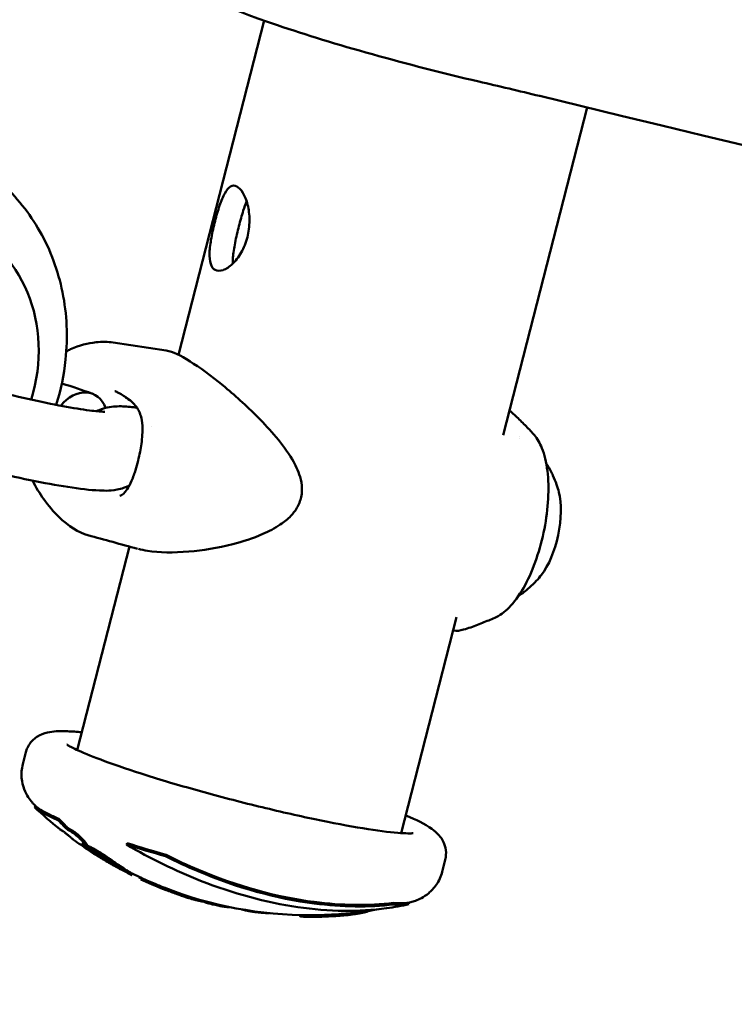
# Model space of a CAD drawing. Units: millimetres. Extents: x -440 to 13404, y 0 to 34429.
# Drawn here: x 9036 to 9126, y 27880 to 28005 of the extents above; entities that cross this region are included whole.
import ezdxf

# ---------------------------------------------------------------- set-up
doc = ezdxf.new("R2010")
doc.units = ezdxf.units.MM
doc.layers.add('MD_Visible', color=7, linetype='Continuous', lineweight=50)
doc.styles.get("Standard").update_dxf_attribs({"font": 'arial.ttf'})
doc.dimstyles.new('ISO-25 (BySec)', dxfattribs={"dimtxt": 120, "dimasz": 60, "dimexe": 1.25, "dimexo": 0.625, "dimgap": 80, "dimtad": 1, "dimlfac": 0.1, "dimrnd": 5, "dimtxsty": 'Standard', "dimcen": 0, "dimse1": 1, "dimse2": 1, "dimclrd": 256, "dimclre": 256, "dimclrt": 256, "dimadec": 0, "dimazin": 0, "dimtfac": 1, "dimtmove": 1, "dimatfit": 3, "dimldrblk": 'DOTBLANK', "dimfxl": 1, "dimlwd": 5, "dimlwe": 5, "dimarcsym": 0})

# ---------------------------------------------------------------- blocks, each defined once
blk = doc.blocks.new('CustomObjectsInViewport8_0')
at = {"layer": 'MD_Visible'}
for p, q in [((9066.52, 5196.29), (9055.66, 5153.91)), ((9107.47, 5185.29), (9096.83, 5143.74)), ((9047.38, 5155.47), (9054.07, 5154.46)), ((9055.65, 5153.87), (9055.65, 5153.87)), ((9049.43, 5129.61), (9042.82, 5103.81)), ((9090.91, 5120.66), (9083.89, 5093.28)), ((9036.3, 5103.54), (9035.9, 5102.01)), ((9037.52, 5096.72), (9037.39, 5096.57)), ((9040.46, 5095.1), (9040.34, 5094.94)), ((9040.97, 5093.56), (9040.94, 5093.53)), ((9044.13, 5091.64), (9044.02, 5091.47)), ((9049.14, 5092), (9049.04, 5091.83)), ((9054.07, 5090.52), (9054, 5090.35)), ((9089.48, 5089.91), (9089.09, 5088.38)), ((9050.72, 5087.48), (9050.8, 5087.66)), ((9082.91, 5084.42), (9082.95, 5084.23)), ((9084.82, 5084.45), (9084.87, 5084.26))]:
    blk.add_line(p, q, dxfattribs=at)
at = {"layer": 'MD_Visible', "extrusion": (0, 0, -1)}
for radius, start, end in [(50.77, 308.6782, 313.4179), (50.77, 303.5504, 306.1506), (50.77, 300.1146, 301.9765), (50.77, 296.3631, 299.0239), (50.57, 294.9865, 296.3493), (50.77, 291.4347, 294.9863), (50.57, 269.8492, 291.4347), (50.57, 259.9933, 265.4948), (50.57, 255.3363, 255.6607), (50.77, 265.4925, 269.8517)]:
    blk.add_arc((-9072.3, 5133.44), radius, start, end, dxfattribs=at)
at = {"layer": 'MD_Visible'}
blk.add_ellipse((9087.6, 5193.15), major_axis=(-30.22, 7.75), ratio=0.095846, start_param=0, end_param=1.799075, dxfattribs=at)
at = {"layer": 'MD_Visible', "extrusion": (0, 0, -1)}
for centre, major_axis, ratio, start_param, end_param in [((9113.32, 5173.91), (96.87, -24.83), 0.095846, 4.48411, 4.565014), ((9699.71, 4540.11), (4882.16, -1251.45), 0.095846, 4.565014, 4.701458), ((9020.44, 5152.92), (-7.43, -17.76), 0.891039, 3.127557, 4.605393), ((9042.97, 5144.31), (-1.71, -4.7), 0.709986, 2.025574, 3.825577), ((9100.96, 5131.65), (1.44, 6.85), 0.412759, 0.700616, 2.440977), ((9061.38, 5090.83), (24.23, -6.21), 0.095846, 2.597623, 2.974851), ((9061.42, 5091), (24.13, -6.19), 0.095846, 2.721857, 2.970657), ((9061.42, 5091), (24.13, -6.19), 0.095846, 2.597623, 2.721857), ((9061.38, 5090.83), (24.23, -6.21), 0.095846, 1.855429, 2.080096), ((9061.42, 5091), (24.13, -6.19), 0.095846, 1.855429, 2.080096), ((9061.42, 5091), (24.13, -6.19), 0.095846, 0.223867, 0.448575), ((9061.38, 5090.83), (24.23, -6.21), 0.095846, 0.223867, 0.448575)]:
    blk.add_ellipse(centre, major_axis=major_axis, ratio=ratio, start_param=start_param, end_param=end_param, dxfattribs=at)
at = {"layer": 'MD_Visible'}
for points, knots in [([(9026.55, 5179.9), (9028.95, 5178.9), (9031.17, 5177.49), (9035.09, 5173.98), (9036.77, 5171.88), (9039.43, 5167.18), (9040.39, 5164.56), (9041.51, 5159.06), (9041.63, 5156.17), (9041.13, 5151.37), (9040.72, 5149.45), (9040.14, 5147.58)], [0.173821, 0.173821, 0.173821, 0.173821, 0.472046, 0.472046, 0.777033, 0.777033, 1.092563, 1.092563, 1.41934, 1.41934, 1.642176, 1.642176, 1.642176, 1.642176]), ([(9060.28, 5170.87), (9060.45, 5171.53), (9060.65, 5172.23), (9061.07, 5173.45), (9061.29, 5173.99), (9061.73, 5174.78), (9061.98, 5175.09), (9062.5, 5175.41), (9062.78, 5175.41), (9063.04, 5175.28)], [1.665663, 1.665663, 1.665663, 1.665663, 1.8738878, 1.8738878, 2.0821126, 2.0821126, 2.2903035, 2.2903035, 2.4984634, 2.4984634, 2.4984634, 2.4984634]), ([(9063.04, 5175.28), (9063.04, 5175.28), (9063.04, 5175.28), (9063.3, 5175.15), (9063.57, 5174.87), (9064.06, 5174.06), (9064.27, 5173.51), (9064.56, 5172.36), (9064.65, 5171.67), (9064.65, 5170.23), (9064.55, 5169.49), (9064.38, 5168.82), (9064.21, 5168.15), (9063.94, 5167.47), (9063.27, 5166.3), (9062.87, 5165.8), (9062.11, 5165.08), (9061.69, 5164.8), (9060.92, 5164.54), (9060.58, 5164.55), (9060.32, 5164.68), (9060.32, 5164.68), (9060.32, 5164.68)], [2.498463, 2.498463, 2.498463, 2.498463, 2.498494, 2.498494, 2.706685, 2.706685, 2.914876, 2.914876, 3.123101, 3.123101, 3.331326, 3.331326, 3.331326, 3.539551, 3.539551, 3.747776, 3.747776, 3.955967, 3.955967, 4.164157, 4.164157, 4.164188, 4.164188, 4.164188, 4.164188]), ([(9064.29, 5173.36), (9064.15, 5173.03), (9064.01, 5172.64), (9063.67, 5171.59), (9063.48, 5170.9), (9063.31, 5170.23)], [-2.0239469, -2.0239469, -2.0239469, -2.0239469, -1.8777447, -1.8777447, -1.6690762, -1.6690762, -1.6690762, -1.6690762]), ([(9060.32, 5164.68), (9060.06, 5164.81), (9059.85, 5165.07), (9059.61, 5165.84), (9059.57, 5166.34), (9059.61, 5167.43), (9059.69, 5168.08), (9059.94, 5169.47), (9060.11, 5170.2), (9060.28, 5170.87)], [0.8328625, 0.8328625, 0.8328625, 0.8328625, 1.0410224, 1.0410224, 1.2492133, 1.2492133, 1.4574381, 1.4574381, 1.665663, 1.665663, 1.665663, 1.665663]), ([(9063.31, 5170.23), (9063.13, 5169.55), (9062.96, 5168.83), (9062.69, 5167.45), (9062.59, 5166.8), (9062.54, 5165.99), (9062.53, 5165.73), (9062.55, 5165.49)], [-1.6690762, -1.6690762, -1.6690762, -1.6690762, -1.4604077, -1.4604077, -1.2517393, -1.2517393, -1.1482555, -1.1482555, -1.1482555, -1.1482555]), ([(9041.43, 5154.37), (9041.61, 5154.46), (9041.79, 5154.55), (9043.09, 5155.12), (9044.18, 5155.4), (9045.96, 5155.59), (9046.7, 5155.58), (9047.38, 5155.47)], [3.906267, 3.906267, 3.906267, 3.906267, 3.995075, 3.995075, 4.542772, 4.542772, 4.961188, 4.961188, 4.961188, 4.961188]), ([(9017.7, 5154.04), (9017.7, 5154.04), (9017.72, 5154.04), (9017.8, 5153.99), (9017.97, 5153.9), (9018.57, 5153.62), (9019.09, 5153.4), (9020.53, 5152.84), (9021.53, 5152.49), (9023.91, 5151.7), (9025.32, 5151.27), (9028.36, 5150.39), (9030, 5149.94), (9033.31, 5149.09), (9034.97, 5148.69), (9038.14, 5147.97), (9039.64, 5147.66), (9042.28, 5147.17), (9043.43, 5146.99), (9045.16, 5146.77), (9045.8, 5146.72), (9046.22, 5146.71), (9046.28, 5146.71), (9046.3, 5146.71), (9046.3, 5146.71), (9046.3, 5146.71)], [3.008444, 3.008444, 3.008444, 3.008444, 3.049887, 3.049887, 3.187366, 3.187366, 3.398064, 3.398064, 3.669239, 3.669239, 3.968224, 3.968224, 4.276884, 4.276884, 4.587941, 4.587941, 4.896818, 4.896818, 5.195999, 5.195999, 5.462672, 5.462672, 5.548109, 5.548109, 5.561178, 5.561178, 5.561178, 5.561178]), ([(9054.07, 5154.46), (9054.95, 5154.33), (9055.9, 5153.85), (9058.31, 5152.34), (9059.75, 5151.29), (9062.71, 5148.86), (9064.24, 5147.5), (9066.52, 5145.2), (9067.3, 5144.36), (9068.77, 5142.6), (9069.48, 5141.67), (9070.48, 5139.98), (9070.83, 5139.24), (9071.2, 5137.99), (9071.29, 5137.49), (9071.31, 5136.69), (9071.29, 5136.38), (9071.16, 5135.58), (9070.99, 5135.1), (9070.52, 5134.24), (9070.23, 5133.85), (9069.5, 5133.09), (9069.04, 5132.72), (9067.86, 5131.92), (9067.11, 5131.54), (9065.09, 5130.66), (9063.79, 5130.25), (9060.6, 5129.43), (9058.71, 5129.13), (9055, 5128.81), (9053.2, 5128.84), (9051.31, 5129.14), (9050.92, 5129.21), (9050.56, 5129.31)], [0, 0, 0, 0, 0.74789, 0.74789, 1.486873, 1.486873, 2.162583, 2.162583, 2.515279, 2.515279, 2.864539, 2.864539, 3.107155, 3.107155, 3.255419, 3.255419, 3.347496, 3.347496, 3.498843, 3.498843, 3.64281, 3.64281, 3.818352, 3.818352, 4.075717, 4.075717, 4.498561, 4.498561, 5.140569, 5.140569, 5.871204, 5.871204, 6.070797, 6.070797, 6.070797, 6.070797]), ([(9048.22, 5136.03), (9048.5, 5136.13), (9048.8, 5136.34), (9049.33, 5137.14), (9049.51, 5137.5), (9049.8, 5138.17), (9049.9, 5138.41), (9050.06, 5138.88), (9050.13, 5139.09), (9050.32, 5139.69), (9050.43, 5140.1), (9050.62, 5140.88), (9050.7, 5141.25), (9050.84, 5141.97), (9050.9, 5142.32), (9051, 5143.05), (9051.04, 5143.42), (9051.09, 5144.2), (9051.09, 5144.59), (9051.04, 5145.43), (9050.97, 5145.83), (9050.71, 5146.72), (9050.49, 5147.12), (9049.69, 5148.13), (9048.95, 5148.63), (9047.9, 5149.18), (9047.75, 5149.26), (9047.6, 5149.33)], [0, 0, 0, 0, 0.424761, 0.424761, 0.633553, 0.633553, 0.736598, 0.736598, 0.811182, 0.811182, 0.939025, 0.939025, 1.050965, 1.050965, 1.167336, 1.167336, 1.307324, 1.307324, 1.492112, 1.492112, 1.755867, 1.755867, 2.168401, 2.168401, 2.939612, 2.939612, 3.059774, 3.059774, 3.059774, 3.059774]), ([(9049.73, 5147.98), (9049.72, 5147.99), (9049.7, 5148), (9049.39, 5148.23), (9049.11, 5148.4), (9048.92, 5148.5)], [1.6672543, 1.6672543, 1.6672543, 1.6672543, 1.6775098, 1.6775098, 1.853748, 1.853748, 1.853748, 1.853748]), ([(9045.25, 5146.77), (9045.36, 5146.83), (9045.47, 5146.87), (9045.99, 5147.09), (9046.32, 5147.18), (9047.02, 5147.33), (9047.33, 5147.35), (9048.33, 5147.42), (9048.88, 5147.38), (9049.79, 5147.3), (9050.08, 5147.27), (9050.39, 5147.23)], [3.6794087, 3.6794087, 3.6794087, 3.6794087, 3.6949127, 3.6949127, 3.7598035, 3.7598035, 3.8574822, 3.8574822, 4.0999399, 4.0999399, 4.2118409, 4.2118409, 4.2118409, 4.2118409]), ([(9097.93, 5146.6), (9098.15, 5146.4), (9098.36, 5146.21), (9098.77, 5145.82), (9098.97, 5145.63), (9099.36, 5145.24), (9099.55, 5145.05), (9099.92, 5144.67), (9100.1, 5144.48), (9100.45, 5144.1), (9100.62, 5143.91), (9100.78, 5143.72)], [1.69944397, 1.69944397, 1.69944397, 1.69944397, 1.7124628, 1.7124628, 1.72548163, 1.72548163, 1.73850046, 1.73850046, 1.75151929, 1.75151929, 1.76453812, 1.76453812, 1.76453812, 1.76453812]), ([(9095.94, 5120.68), (9096.59, 5120.98), (9097.21, 5121.48), (9098.44, 5122.83), (9099.04, 5123.71), (9100.14, 5125.74), (9100.63, 5126.87), (9101.45, 5129.29), (9101.79, 5130.57), (9102.3, 5133.14), (9102.46, 5134.43), (9102.59, 5136.92), (9102.56, 5138.12), (9102.3, 5140.3), (9102.07, 5141.28), (9101.48, 5142.74), (9101.17, 5143.29), (9100.78, 5143.72)], [1.975384, 1.975384, 1.975384, 1.975384, 2.289318, 2.289318, 2.625472, 2.625472, 2.955426, 2.955426, 3.28181, 3.28181, 3.607356, 3.607356, 3.934218, 3.934218, 4.265314, 4.265314, 4.518647, 4.518647, 4.518647, 4.518647]), ([(9017.86, 5143.19), (9018.71, 5142.89), (9019.63, 5142.58), (9022.24, 5141.75), (9024.03, 5141.22), (9027.71, 5140.2), (9029.59, 5139.71), (9033.3, 5138.81), (9035.12, 5138.39), (9038.56, 5137.68), (9040.17, 5137.39), (9043.14, 5136.93), (9044.44, 5136.77), (9046.42, 5136.69), (9047.07, 5136.63), (9048.54, 5137), (9048.82, 5137.08), (9049.23, 5137.25), (9049.33, 5137.29), (9049.42, 5137.34)], [3.543347, 3.543347, 3.543347, 3.543347, 3.744437, 3.744437, 4.0824, 4.0824, 4.412284, 4.412284, 4.741585, 4.741585, 5.076352, 5.076352, 5.436289, 5.436289, 5.680483, 5.680483, 5.7292, 5.7292, 5.742148, 5.742148, 5.742148, 5.742148]), ([(9102.29, 5140.15), (9102.34, 5140.07), (9102.38, 5140), (9102.72, 5139.47), (9102.94, 5139.03), (9103.32, 5138.22), (9103.47, 5137.85), (9103.71, 5137.14), (9103.81, 5136.81), (9103.89, 5136.51)], [4.9975428, 4.9975428, 4.9975428, 4.9975428, 5.0132846, 5.0132846, 5.1113836, 5.1113836, 5.2094827, 5.2094827, 5.3075817, 5.3075817, 5.3075817, 5.3075817]), ([(9044.17, 5131.04), (9042.97, 5131.37), (9041.7, 5132.17), (9039.81, 5134.03), (9039.17, 5134.77), (9038.07, 5136.32), (9037.58, 5137.11), (9037.14, 5137.98)], [0, 0, 0, 0, 0.913744, 0.913744, 1.375815, 1.375815, 1.75147, 1.75147, 1.75147, 1.75147]), ([(9101.68, 5126.03), (9101.49, 5125.78), (9101.27, 5125.52), (9100.76, 5124.97), (9100.47, 5124.69), (9099.8, 5124.1), (9099.42, 5123.79), (9098.9, 5123.44), (9098.83, 5123.39), (9098.75, 5123.34)], [0.7647576, 0.7647576, 0.7647576, 0.7647576, 0.8628566, 0.8628566, 0.9609556, 0.9609556, 1.0590546, 1.0590546, 1.0747964, 1.0747964, 1.0747964, 1.0747964]), ([(9095.94, 5120.68), (9095.69, 5120.56), (9095.44, 5120.45), (9094.92, 5120.23), (9094.66, 5120.12), (9094.12, 5119.9), (9093.84, 5119.79), (9093.28, 5119.58), (9092.99, 5119.47), (9092.41, 5119.27), (9092.11, 5119.17), (9091.8, 5119.08)], [4.30780113, 4.30780113, 4.30780113, 4.30780113, 4.32195132, 4.32195132, 4.33610152, 4.33610152, 4.35025171, 4.35025171, 4.36440191, 4.36440191, 4.3785521, 4.3785521, 4.3785521, 4.3785521]), ([(9043.4, 5106.06), (9042.74, 5106.13), (9042.14, 5106.17), (9040.76, 5106.22), (9040.08, 5106.22), (9038.94, 5106.02), (9038.53, 5105.94), (9037.79, 5105.55), (9037.59, 5105.42), (9037.06, 5104.98), (9036.72, 5104.59), (9036.41, 5103.91), (9036.35, 5103.73), (9036.3, 5103.54)], [6.876486, 6.876486, 6.876486, 6.876486, 7.0171087, 7.0171087, 7.2256774, 7.2256774, 7.3299618, 7.3299618, 7.36569, 7.36569, 7.4168654, 7.4168654, 7.4342461, 7.4342461, 7.4342461, 7.4342461]), ([(9041.47, 5104.53), (9041.47, 5104.53), (9041.54, 5104.48), (9041.9, 5104.26), (9042.35, 5104.02), (9043.78, 5103.37), (9044.92, 5102.91), (9047.83, 5101.84), (9049.66, 5101.22), (9053.77, 5099.92), (9056.06, 5099.25), (9060.85, 5097.92), (9063.34, 5097.27), (9068.25, 5096.07), (9070.67, 5095.52), (9075.16, 5094.58), (9077.24, 5094.19), (9080.81, 5093.6), (9082.32, 5093.41), (9084.46, 5093.23), (9085.22, 5093.24), (9085.41, 5093.27), (9085.42, 5093.27), (9085.42, 5093.27)], [1.359749, 1.359749, 1.359749, 1.359749, 1.450986, 1.450986, 1.637841, 1.637841, 1.906636, 1.906636, 2.21006, 2.21006, 2.5232, 2.5232, 2.839097, 2.839097, 3.15524, 3.15524, 3.469438, 3.469438, 3.776267, 3.776267, 4.051829, 4.051829, 4.083965, 4.083965, 4.083965, 4.083965]), ([(9035.9, 5102.01), (9035.76, 5101.43), (9035.71, 5100.82), (9035.81, 5099.73), (9035.93, 5099.25), (9036.24, 5098.44), (9036.41, 5098.12), (9036.75, 5097.58), (9036.92, 5097.37), (9037.23, 5097), (9037.38, 5096.85), (9037.53, 5096.71), (9037.53, 5096.71), (9037.54, 5096.7)], [1.1510608, 1.1510608, 1.1510608, 1.1510608, 1.1842255, 1.1842255, 1.2184127, 1.2184127, 1.2525999, 1.2525999, 1.2867871, 1.2867871, 1.3209743, 1.3209743, 1.3219968, 1.3219968, 1.3219968, 1.3219968]), ([(9040.34, 5094.94), (9040.52, 5094.77), (9040.65, 5094.64), (9040.96, 5094.32), (9041.12, 5094.15), (9041.32, 5093.95), (9041.38, 5093.9), (9041.46, 5093.82), (9041.49, 5093.8), (9041.53, 5093.76), (9041.55, 5093.74), (9041.59, 5093.72), (9041.6, 5093.71), (9041.63, 5093.69), (9041.64, 5093.68), (9041.66, 5093.67), (9041.67, 5093.66), (9041.69, 5093.65), (9041.69, 5093.65), (9041.7, 5093.65), (9041.71, 5093.64), (9041.72, 5093.64), (9041.72, 5093.64), (9041.74, 5093.63), (9041.75, 5093.63), (9041.77, 5093.62), (9041.77, 5093.62), (9041.78, 5093.61), (9041.78, 5093.61), (9041.8, 5093.61), (9041.8, 5093.61), (9041.81, 5093.6), (9041.82, 5093.6), (9041.87, 5093.57), (9041.91, 5093.55), (9042.01, 5093.49), (9042.06, 5093.45), (9042.19, 5093.36), (9042.29, 5093.29), (9042.54, 5093.11), (9042.66, 5093.01), (9042.8, 5092.89), (9042.86, 5092.84), (9043.09, 5092.63), (9043.24, 5092.49), (9043.67, 5092.04), (9043.84, 5091.8), (9044.01, 5091.54), (9044.02, 5091.49), (9044.02, 5091.47)], [-0.2317368, -0.2317368, -0.2317368, -0.2317368, -0.2086803, -0.2086803, -0.188855, -0.188855, -0.1809939, -0.1809939, -0.1773259, -0.1773259, -0.175159, -0.175159, -0.173488, -0.173488, -0.1718627, -0.1718627, -0.1703536, -0.1703536, -0.1696247, -0.1696247, -0.169009, -0.169009, -0.1679613, -0.1679613, -0.1659985, -0.1659985, -0.1654326, -0.1654326, -0.1645482, -0.1645482, -0.1638288, -0.1638288, -0.162697, -0.162697, -0.1576861, -0.1576861, -0.1519724, -0.1519724, -0.1449217, -0.1449217, -0.1357708, -0.1357708, -0.1297029, -0.1297029, -0.108906, -0.108906, -0.0552412, -0.0552412, 0, 0, 0, 0]), ([(9040.46, 5095.1), (9040.61, 5094.96), (9040.74, 5094.83), (9041.04, 5094.52), (9041.18, 5094.37), (9041.39, 5094.16), (9041.47, 5094.08), (9041.58, 5093.97), (9041.61, 5093.95), (9041.65, 5093.92), (9041.67, 5093.9), (9041.72, 5093.86), (9041.74, 5093.85), (9041.77, 5093.83), (9041.78, 5093.82), (9041.81, 5093.81), (9041.83, 5093.8), (9041.89, 5093.78), (9041.93, 5093.76), (9042.06, 5093.69), (9042.11, 5093.66), (9042.29, 5093.53), (9042.41, 5093.45), (9042.57, 5093.33), (9042.68, 5093.25), (9042.91, 5093.06), (9043.01, 5092.97), (9043.26, 5092.74), (9043.39, 5092.61), (9043.69, 5092.3), (9043.81, 5092.15), (9043.96, 5091.95), (9044.05, 5091.83), (9044.11, 5091.72), (9044.12, 5091.69), (9044.13, 5091.66), (9044.13, 5091.65), (9044.13, 5091.64)], [-0.9403932, -0.9403932, -0.9403932, -0.9403932, -0.8790513, -0.8790513, -0.8119569, -0.8119569, -0.7884892, -0.7884892, -0.7755488, -0.7755488, -0.7644297, -0.7644297, -0.7538917, -0.7538917, -0.7354546, -0.7354546, -0.7034375, -0.7034375, -0.6222853, -0.6222853, -0.5821048, -0.5821048, -0.5212359, -0.5212359, -0.4715466, -0.4715466, -0.4264125, -0.4264125, -0.351725, -0.351725, -0.2174421, -0.2174421, -0.0707694, -0.0707694, -0.0273622, -0.0273622, 0, 0, 0, 0]), ([(9089.48, 5089.91), (9089.58, 5090.32), (9089.6, 5090.75), (9089.5, 5091.53), (9089.38, 5091.87), (9089.08, 5092.51), (9088.89, 5092.77), (9088.38, 5093.36), (9088.07, 5093.59), (9086.86, 5094.46), (9085.83, 5094.95), (9084.47, 5095.53)], [4.2926534, 4.2926534, 4.2926534, 4.2926534, 4.3305076, 4.3305076, 4.3725879, 4.3725879, 4.4287655, 4.4287655, 4.5342679, 4.5342679, 4.8504136, 4.8504136, 4.8504136, 4.8504136]), ([(9042.35, 5092.44), (9042.31, 5092.46), (9042.23, 5092.52), (9042.16, 5092.58), (9042.07, 5092.67), (9042.02, 5092.71), (9042.05, 5092.7), (9042, 5092.75), (9041.93, 5092.8), (9041.92, 5092.81), (9041.89, 5092.83), (9041.85, 5092.86), (9041.79, 5092.91), (9041.7, 5092.98), (9041.58, 5093.07), (9041.43, 5093.19), (9041.26, 5093.33), (9041.1, 5093.46), (9040.87, 5093.65), (9040.86, 5093.63), (9040.91, 5093.58), (9040.93, 5093.55), (9040.95, 5093.53), (9040.94, 5093.53), (9040.93, 5093.53), (9040.9, 5093.55), (9040.87, 5093.57), (9040.85, 5093.58), (9040.84, 5093.59), (9040.84, 5093.59), (9040.84, 5093.59), (9040.83, 5093.6), (9040.76, 5093.65), (9040.68, 5093.71), (9040.57, 5093.8)], [-1.1650397, -1.1650397, -1.1650397, -1.1650397, -1.1440569, -1.1079436, -1.0931414, -1.0783393, -1.0522492, -1.0261592, -1.0215214, -1.0192025, -1.0168836, -1.007608, -0.9983324, -0.9890568, -0.9705055, -0.9519543, -0.9355756, -0.9191969, -0.8864396, -0.8520025, -0.8347839, -0.8175653, -0.7928713, -0.7805242, -0.7681772, -0.7434831, -0.7311361, -0.7249626, -0.7234192, -0.7218758, -0.7203325, -0.7195608, -0.7187891, -0.6376865, -0.6376865, -0.6376865, -0.6376865]), ([(9045.93, 5090.11), (9045.87, 5090.14), (9045.8, 5090.18), (9045.51, 5090.35), (9045.27, 5090.49), (9044.75, 5090.79), (9044.51, 5090.95), (9044.15, 5091.18), (9043.93, 5091.33), (9043.73, 5091.48), (9043.68, 5091.52), (9043.5, 5091.66), (9043.43, 5091.71), (9043.35, 5091.77), (9043.33, 5091.79), (9043.32, 5091.8), (9043.32, 5091.8), (9043.33, 5091.8), (9043.34, 5091.79), (9043.35, 5091.78), (9043.37, 5091.78), (9043.42, 5091.74), (9043.47, 5091.71), (9043.57, 5091.65), (9043.61, 5091.62), (9043.71, 5091.57), (9043.77, 5091.53), (9043.83, 5091.49), (9043.84, 5091.49), (9043.86, 5091.48), (9043.86, 5091.47), (9043.88, 5091.46), (9043.88, 5091.46), (9043.89, 5091.45), (9043.9, 5091.45), (9043.91, 5091.44), (9043.92, 5091.43), (9043.94, 5091.42), (9043.95, 5091.41), (9043.96, 5091.4)], [-0.4183502, -0.4183502, -0.4183502, -0.4183502, -0.4064855, -0.4064855, -0.3717637, -0.3717637, -0.2848652, -0.2848652, -0.1778947, -0.1778947, -0.1288182, -0.1288182, -0.1048731, -0.1048731, -0.0918123, -0.0918123, -0.0862705, -0.0862705, -0.0816187, -0.0816187, -0.0761254, -0.0761254, -0.0646655, -0.0646655, -0.0496892, -0.0496892, -0.0295911, -0.0295911, -0.0265609, -0.0265609, -0.0238613, -0.0238613, -0.0200111, -0.0200111, -0.0142726, -0.0142726, -0.0073012, -0.0073012, 0, 0, 0, 0]), ([(9044.01, 5091.52), (9044, 5091.53), (9043.98, 5091.54), (9043.95, 5091.56), (9043.94, 5091.57), (9043.86, 5091.63), (9043.84, 5091.65), (9043.74, 5091.72), (9043.7, 5091.76), (9043.58, 5091.85), (9043.49, 5091.92), (9043.43, 5091.96), (9043.43, 5091.97), (9043.48, 5091.94), (9043.55, 5091.9), (9043.69, 5091.81), (9043.75, 5091.77), (9043.87, 5091.7), (9043.9, 5091.69), (9043.93, 5091.66)], [-0.6475577, -0.6475577, -0.6475577, -0.6475577, -0.6317041, -0.6317041, -0.6058803, -0.6058803, -0.493557, -0.493557, -0.4104109, -0.4104109, -0.256726, -0.256726, -0.1848487, -0.1848487, -0.1307307, -0.1307307, -0.0621465, -0.0621465, -0.0338851, -0.0338851, -0.0338851, -0.0338851]), ([(9043.96, 5091.4), (9043.99, 5091.37), (9044.03, 5091.34), (9044.15, 5091.25), (9044.19, 5091.21), (9044.31, 5091.11), (9044.35, 5091.08), (9044.58, 5090.91), (9044.83, 5090.74), (9045.22, 5090.48), (9045.27, 5090.45), (9045.32, 5090.42)], [-0.561267249, -0.561267249, -0.561267249, -0.561267249, -0.560707893, -0.560707893, -0.559294781, -0.559294781, -0.557568721, -0.557568721, -0.555291978, -0.555291978, -0.554966832, -0.554966832, -0.554966832, -0.554966832]), ([(9044.02, 5091.47), (9044.07, 5091.48), (9044.16, 5091.45), (9044.28, 5091.4), (9044.37, 5091.36), (9044.63, 5091.23), (9044.76, 5091.16), (9044.98, 5091.03), (9045.14, 5090.94), (9045.39, 5090.79), (9045.51, 5090.72), (9045.84, 5090.51), (9046.07, 5090.36), (9046.47, 5090.1), (9046.65, 5089.97), (9047.38, 5089.48), (9047.87, 5089.14), (9048.61, 5088.64), (9048.84, 5088.49), (9049.04, 5088.36), (9049.09, 5088.33), (9049.18, 5088.27), (9049.22, 5088.25), (9049.26, 5088.22), (9049.27, 5088.22), (9049.28, 5088.21), (9049.28, 5088.21), (9049.29, 5088.2), (9049.29, 5088.2), (9049.3, 5088.2), (9049.3, 5088.2), (9049.3, 5088.19), (9049.3, 5088.19), (9049.31, 5088.19), (9049.32, 5088.19), (9049.33, 5088.18), (9049.33, 5088.18), (9049.38, 5088.15), (9049.43, 5088.12), (9049.56, 5088.04), (9049.63, 5088), (9049.72, 5087.96), (9049.74, 5087.95), (9049.75, 5087.94)], [-14.02931763581, -14.02931763581, -14.02931763581, -14.02931763581, -14.02930600684, -14.02930600684, -14.02929714004, -14.02929714004, -14.0292883918, -14.0292883918, -14.02928228241, -14.02928228241, -14.02928173132, -14.02928173132, -14.02928105036, -14.02928105036, -14.02928070906, -14.02928070906, -14.02927999519, -14.02927999519, -14.02927945663, -14.02927945663, -14.02927926606, -14.02927926606, -14.02927910646, -14.02927910646, -14.02927907404, -14.02927907404, -14.0292790573, -14.0292790573, -14.02927903488, -14.02927903488, -14.02927902254, -14.02927902254, -14.02927900653, -14.02927900653, -14.02927896869, -14.02927896869, -14.02927891752, -14.02927891752, -14.02927857031, -14.02927857031, -14.02927776598, -14.02927776598, -14.0292775459, -14.0292775459, -14.0292775459, -14.0292775459]), ([(9044.36, 5091.28), (9044.33, 5091.3), (9044.3, 5091.32), (9044.2, 5091.39), (9044.14, 5091.43), (9044.09, 5091.46)], [-0.74635922, -0.74635922, -0.74635922, -0.74635922, -0.72875679, -0.72875679, -0.67838689, -0.67838689, -0.67838689, -0.67838689]), ([(9044.13, 5091.64), (9044.15, 5091.64), (9044.18, 5091.64), (9044.23, 5091.62), (9044.28, 5091.61), (9044.31, 5091.59), (9044.36, 5091.58), (9044.4, 5091.56), (9044.46, 5091.53), (9044.52, 5091.51), (9044.58, 5091.47), (9044.66, 5091.43), (9044.76, 5091.39), (9044.85, 5091.33), (9044.94, 5091.29), (9045.01, 5091.25), (9045.1, 5091.19), (9045.21, 5091.13), (9045.34, 5091.05), (9045.48, 5090.97), (9045.6, 5090.89), (9045.74, 5090.81), (9045.85, 5090.74), (9046, 5090.64), (9046.18, 5090.52), (9046.41, 5090.37), (9046.71, 5090.17), (9046.97, 5090), (9047.26, 5089.8), (9047.45, 5089.67), (9047.6, 5089.57), (9047.76, 5089.45), (9047.99, 5089.3), (9048.28, 5089.1), (9048.54, 5088.93), (9048.74, 5088.79), (9048.94, 5088.66), (9049.08, 5088.57), (9049.18, 5088.51), (9049.2, 5088.49), (9049.22, 5088.48), (9049.26, 5088.46), (9049.3, 5088.43), (9049.33, 5088.41), (9049.36, 5088.39), (9049.38, 5088.38), (9049.39, 5088.37), (9049.4, 5088.37), (9049.41, 5088.37), (9049.51, 5088.3), (9049.66, 5088.22), (9049.78, 5088.15), (9049.83, 5088.13), (9049.84, 5088.12)], [0, 0, 0, 0, 0.029767, 0.059535, 0.083311, 0.107088, 0.130864, 0.154641, 0.180143, 0.205645, 0.231147, 0.256649, 0.294604, 0.332559, 0.370513, 0.408468, 0.439811, 0.471153, 0.502496, 0.533839, 0.559767, 0.585696, 0.624589, 0.637553, 0.669005, 0.700457, 0.714235, 0.755568, 0.782106, 0.808645, 0.822331, 0.836018, 0.863391, 0.896574, 0.92654, 0.943372, 0.960203, 0.988169, 0.990041, 0.991912, 0.995656, 0.999399, 1.003142, 1.010629, 1.012501, 1.014372, 1.016244, 1.018116, 1.018116, 1.018116, 1.057565, 1.089641, 1.097875, 1.097875, 1.097875, 1.097875]), ([(9044.28, 5091.4), (9044.29, 5091.39), (9044.29, 5091.39), (9044.37, 5091.32), (9044.41, 5091.29), (9044.57, 5091.17), (9044.7, 5091.07), (9044.92, 5090.92), (9045.02, 5090.85), (9045.21, 5090.73), (9045.29, 5090.68), (9045.37, 5090.63)], [-1.366732, -1.366732, -1.366732, -1.366732, -1.3652579, -1.3652579, -1.3269391, -1.3269391, -1.2948778, -1.2948778, -1.2708339, -1.2708339, -1.249025, -1.249025, -1.249025, -1.249025]), ([(9045.96, 5090.32), (9045.84, 5090.39), (9045.7, 5090.47), (9045.37, 5090.66), (9045.21, 5090.76), (9044.98, 5090.89), (9044.91, 5090.94), (9044.83, 5090.98)], [-0.9378641, -0.9378641, -0.9378641, -0.9378641, -0.8994243, -0.8994243, -0.8528235, -0.8528235, -0.8238993, -0.8238993, -0.8238993, -0.8238993]), ([(9049.04, 5091.83), (9052.1, 5090.06), (9055.27, 5088.5), (9062.57, 5085.62), (9066.74, 5084.48), (9074.73, 5083.32), (9078.57, 5083.28), (9083.01, 5083.88), (9083.96, 5084.05), (9084.87, 5084.26)], [-4.124765, -4.124765, -4.124765, -4.124765, -3.071478, -3.071478, -1.712991, -1.712991, -0.38161, -0.38161, -0.003654, -0.003654, -0.003654, -0.003654]), ([(9047.53, 5089.12), (9047.39, 5089.2), (9047.25, 5089.27), (9047.13, 5089.34), (9047.09, 5089.37), (9047.05, 5089.39), (9047.01, 5089.41), (9046.93, 5089.45), (9046.86, 5089.49), (9046.8, 5089.53), (9046.74, 5089.56), (9046.69, 5089.59), (9046.65, 5089.62), (9046.64, 5089.62), (9046.63, 5089.63), (9046.62, 5089.64), (9046.56, 5089.67), (9046.5, 5089.71), (9046.45, 5089.74), (9046.4, 5089.77), (9046.35, 5089.81), (9046.3, 5089.84), (9046.25, 5089.87), (9046.21, 5089.9), (9046.17, 5089.92), (9046.13, 5089.95), (9046.09, 5089.98), (9046.06, 5090), (9046.05, 5090.01), (9046.03, 5090.02), (9046.02, 5090.03), (9046.01, 5090.04), (9045.99, 5090.05), (9045.98, 5090.06), (9045.98, 5090.06), (9045.98, 5090.06), (9045.98, 5090.07), (9045.97, 5090.07), (9045.96, 5090.08), (9045.95, 5090.09), (9045.94, 5090.09), (9045.94, 5090.1), (9045.93, 5090.11), (9045.92, 5090.11), (9045.91, 5090.12), (9045.91, 5090.13), (9045.9, 5090.14), (9045.89, 5090.14), (9045.89, 5090.15), (9045.89, 5090.15), (9045.89, 5090.15), (9045.89, 5090.15), (9045.88, 5090.16), (9045.88, 5090.17), (9045.87, 5090.17), (9045.87, 5090.18), (9045.87, 5090.19), (9045.88, 5090.19), (9045.88, 5090.19), (9045.88, 5090.19), (9045.88, 5090.19), (9045.89, 5090.19), (9045.9, 5090.19), (9045.9, 5090.19), (9045.91, 5090.18), (9045.91, 5090.18), (9045.92, 5090.18), (9045.93, 5090.18), (9045.95, 5090.17), (9045.96, 5090.16), (9045.96, 5090.16), (9045.97, 5090.16), (9045.97, 5090.16), (9045.98, 5090.15), (9046, 5090.14), (9046.02, 5090.13), (9046.04, 5090.12), (9046.06, 5090.11), (9046.08, 5090.1), (9046.11, 5090.08), (9046.13, 5090.07), (9046.16, 5090.05), (9046.19, 5090.03), (9046.22, 5090.01), (9046.25, 5090)], [-0.06547119, -0.06547119, -0.06547119, -0.06547119, -0.06398176, -0.06398176, -0.06398176, -0.06351938, -0.06351938, -0.06351938, -0.06256927, -0.06256927, -0.06256927, -0.0616165, -0.0616165, -0.0616165, -0.06138781, -0.06138781, -0.06138781, -0.0599465, -0.0599465, -0.0599465, -0.05848809, -0.05848809, -0.05848809, -0.05699456, -0.05699456, -0.05699456, -0.055378, -0.055378, -0.055378, -0.05469189, -0.05469189, -0.05469189, -0.05381394, -0.05381394, -0.05381394, -0.05370817, -0.05370817, -0.05370817, -0.05299984, -0.05299984, -0.05299984, -0.05229215, -0.05229215, -0.05229215, -0.05123879, -0.05123879, -0.05123879, -0.05003546, -0.05003546, -0.05003546, -0.04983157, -0.04983157, -0.04983157, -0.04792879, -0.04792879, -0.04792879, -0.04589477, -0.04589477, -0.04589477, -0.04522548, -0.04522548, -0.04522548, -0.04369314, -0.04369314, -0.04369314, -0.04254186, -0.04254186, -0.04254186, -0.03752293, -0.03752293, -0.03752293, -0.03624944, -0.03624944, -0.03624944, -0.02742266, -0.02742266, -0.02742266, -0.01948682, -0.01948682, -0.01948682, -0.0109018, -0.0109018, -0.0109018, 0, 0, 0, 0]), ([(9046.92, 5089.69), (9046.9, 5089.7), (9046.87, 5089.72), (9046.8, 5089.76), (9046.74, 5089.79), (9046.63, 5089.86), (9046.58, 5089.9), (9046.34, 5090.05), (9046.18, 5090.15), (9046.07, 5090.25), (9046.02, 5090.28), (9045.98, 5090.34), (9045.96, 5090.37), (9046.02, 5090.35), (9046.03, 5090.35), (9046.07, 5090.33), (9046.09, 5090.32), (9046.12, 5090.31), (9046.14, 5090.29), (9046.19, 5090.27), (9046.21, 5090.25), (9046.25, 5090.23), (9046.26, 5090.22), (9046.31, 5090.19), (9046.33, 5090.18), (9046.35, 5090.17)], [-0.7677871, -0.7677871, -0.7677871, -0.7677871, -0.727143, -0.727143, -0.6345402, -0.6345402, -0.5237976, -0.5237976, -0.1423641, -0.1423641, -0.0813987, -0.0813987, -0.0509463, -0.0509463, -0.0438389, -0.0438389, -0.0332528, -0.0332528, -0.0209885, -0.0209885, -0.0120469, -0.0120469, -0.0056947, -0.0056947, 0, 0, 0, 0]), ([(9046.25, 5090), (9046.29, 5089.97), (9046.33, 5089.94), (9046.49, 5089.84), (9046.59, 5089.76), (9046.75, 5089.65), (9046.87, 5089.57), (9047.03, 5089.46), (9047.2, 5089.35), (9047.28, 5089.29), (9047.42, 5089.19), (9047.48, 5089.16), (9047.56, 5089.1), (9047.59, 5089.08), (9047.64, 5089.05), (9047.66, 5089.04), (9047.66, 5089.04)], [-0.8156033, -0.8156033, -0.8156033, -0.8156033, -0.772571, -0.772571, -0.6302915, -0.6302915, -0.5249468, -0.4196021, -0.4196021, -0.3184289, -0.3184289, -0.2408771, -0.2408771, -0.1824816, -0.1824816, -0.1147973, -0.1147973, -0.1147973, -0.1147973]), ([(9046.35, 5090.17), (9046.44, 5090.11), (9046.52, 5090.05), (9046.65, 5089.97), (9046.71, 5089.92), (9046.8, 5089.86), (9046.84, 5089.83), (9047.1, 5089.66), (9047.28, 5089.53), (9047.61, 5089.31), (9047.69, 5089.26), (9047.74, 5089.23), (9047.75, 5089.22), (9047.76, 5089.22), (9047.76, 5089.22), (9047.76, 5089.21)], [-0.3154706, -0.3154706, -0.3154706, -0.3154706, -0.3025388, -0.3025388, -0.2869647, -0.2869647, -0.2784708, -0.2784708, -0.2290849, -0.2290849, -0.1462139, -0.1462139, -0.1126252, -0.1126252, -0.102201, -0.102201, -0.102201, -0.102201]), ([(9054, 5090.35), (9055.37, 5089.66), (9056.75, 5089.02), (9063.04, 5086.37), (9068.06, 5084.97), (9076.39, 5083.91), (9079.8, 5083.87), (9082.95, 5084.23)], [-3.295373, -3.295373, -3.295373, -3.295373, -2.832628, -2.832628, -1.198312, -1.198312, -0.004469, -0.004469, -0.004469, -0.004469]), ([(9054.07, 5090.52), (9055.44, 5089.83), (9056.81, 5089.2), (9063.08, 5086.55), (9068.07, 5085.16), (9076.37, 5084.1), (9079.77, 5084.06), (9082.91, 5084.42)], [-3.295373, -3.295373, -3.295373, -3.295373, -2.832628, -2.832628, -1.198312, -1.198312, -0.004469, -0.004469, -0.004469, -0.004469]), ([(9050.85, 5087.41), (9050.86, 5087.41), (9050.87, 5087.41), (9051, 5087.35), (9051.14, 5087.28), (9051.33, 5087.2), (9051.43, 5087.16), (9051.73, 5087.03), (9051.88, 5086.96), (9052.09, 5086.87), (9052.16, 5086.84), (9052.35, 5086.76), (9052.49, 5086.71), (9052.71, 5086.61), (9052.83, 5086.56), (9053.1, 5086.45), (9053.18, 5086.41), (9053.48, 5086.28), (9053.76, 5086.17), (9054.02, 5086.07), (9054.19, 5086.01), (9054.42, 5085.94), (9054.48, 5085.93), (9054.58, 5085.9), (9054.6, 5085.89), (9054.62, 5085.89), (9054.62, 5085.89), (9054.63, 5085.88), (9054.63, 5085.88), (9054.64, 5085.88), (9054.64, 5085.88), (9054.64, 5085.88), (9054.64, 5085.88), (9054.64, 5085.88), (9054.65, 5085.88), (9054.65, 5085.88), (9054.65, 5085.88), (9054.65, 5085.88), (9054.65, 5085.88), (9054.67, 5085.87), (9054.66, 5085.86), (9054.66, 5085.85), (9054.67, 5085.84), (9054.74, 5085.81), (9054.81, 5085.78), (9054.99, 5085.71), (9055.1, 5085.67), (9055.34, 5085.58), (9055.44, 5085.54), (9055.61, 5085.48), (9055.8, 5085.42), (9056.24, 5085.27), (9056.42, 5085.21), (9056.69, 5085.12), (9056.91, 5085.05), (9057.42, 5084.89), (9057.66, 5084.83), (9058.01, 5084.74), (9058.11, 5084.72), (9058.37, 5084.67), (9058.52, 5084.64), (9058.66, 5084.62), (9058.7, 5084.62), (9058.76, 5084.61), (9058.77, 5084.61), (9058.8, 5084.61), (9058.8, 5084.61), (9058.81, 5084.61), (9058.81, 5084.6), (9058.81, 5084.6), (9058.82, 5084.6), (9058.82, 5084.6), (9058.82, 5084.6), (9058.83, 5084.6), (9058.83, 5084.6), (9058.84, 5084.59), (9058.85, 5084.59), (9058.88, 5084.58), (9058.89, 5084.58), (9058.92, 5084.56), (9058.95, 5084.54), (9059.04, 5084.51), (9059.08, 5084.49), (9059.17, 5084.47), (9059.24, 5084.45), (9059.44, 5084.39), (9059.58, 5084.35), (9059.87, 5084.27), (9060.06, 5084.22), (9060.55, 5084.11), (9060.78, 5084.06), (9061.1, 5084), (9061.3, 5083.96), (9061.78, 5083.9), (9061.94, 5083.89), (9062.08, 5083.91), (9062.08, 5083.91), (9062.08, 5083.91)], [-14.029191787, -14.029191787, -14.029191787, -14.029191787, -14.029189969, -14.029189969, -14.029170647, -14.029170647, -14.029154377, -14.029154377, -14.029128152, -14.029128152, -14.029116297, -14.029116297, -14.029100044, -14.029100044, -14.029091486, -14.029091486, -14.029082788, -14.029082788, -14.029048961, -14.029048961, -14.029034281, -14.029034281, -14.028983786, -14.028983786, -14.028977399, -14.028977399, -14.028974661, -14.028974661, -14.02897368, -14.02897368, -14.028973251, -14.028973251, -14.028972906, -14.028972906, -14.028972455, -14.028972455, -14.028971842, -14.028971842, -14.028969991, -14.028969991, -14.028929487, -14.028929487, -14.028892164, -14.028892164, -14.028834301, -14.028834301, -14.028764103, -14.028764103, -14.028705141, -14.028705141, -14.028567731, -14.028567731, -14.028442324, -14.028442324, -14.028293663, -14.028293663, -14.028134667, -14.028134667, -14.028017195, -14.028017195, -14.027868984, -14.027868984, -14.027805303, -14.027805303, -14.02777998, -14.02777998, -14.027767722, -14.027767722, -14.027743969, -14.027743969, -14.02772606, -14.02772606, -14.027705999, -14.027705999, -14.027678459, -14.027678459, -14.027617259, -14.027617259, -14.027488374, -14.027488374, -14.027285949, -14.027285949, -14.027088594, -14.027088594, -14.026805091, -14.026805091, -14.026564337, -14.026564337, -14.026346634, -14.026346634, -14.026083053, -14.026083053, -14.02577385, -14.02577385, -14.025315629, -14.025315629, -14.025314455, -14.025314455, -14.025314455, -14.025314455]), ([(9050.94, 5087.6), (9050.96, 5087.58), (9051.04, 5087.55), (9051.15, 5087.5), (9051.26, 5087.45), (9051.34, 5087.41), (9051.46, 5087.36), (9051.63, 5087.29), (9051.83, 5087.2), (9052.04, 5087.11), (9052.26, 5087.02), (9052.43, 5086.95), (9052.56, 5086.89), (9052.66, 5086.85), (9052.76, 5086.81), (9052.86, 5086.77), (9052.95, 5086.73), (9053.05, 5086.69), (9053.13, 5086.65), (9053.23, 5086.61), (9053.33, 5086.56), (9053.43, 5086.52), (9053.51, 5086.49), (9053.57, 5086.46), (9053.64, 5086.43), (9053.72, 5086.4), (9053.78, 5086.38), (9053.81, 5086.36), (9053.82, 5086.36)], [1.5448475, 1.5448475, 1.5448475, 1.5448475, 1.5673903, 1.6127559, 1.6354387, 1.6581215, 1.6959199, 1.7337184, 1.7670951, 1.8004718, 1.8346356, 1.8687995, 1.8927169, 1.9166343, 1.9405517, 1.9644691, 1.9907543, 2.0170395, 2.0433247, 2.0696099, 2.1152031, 2.1607962, 2.1870881, 2.21338, 2.2396719, 2.2659638, 2.3097635, 2.3143423, 2.3143423, 2.3143423, 2.3143423]), ([(9085.1, 5084.51), (9085.29, 5084.56), (9085.49, 5084.62), (9085.94, 5084.79), (9086.19, 5084.9), (9086.74, 5085.2), (9087.05, 5085.39), (9087.7, 5085.94), (9088.05, 5086.3), (9088.67, 5087.21), (9088.93, 5087.78), (9089.09, 5088.38)], [4.1217174, 4.1217174, 4.1217174, 4.1217174, 4.1559046, 4.1559046, 4.1900918, 4.1900918, 4.224279, 4.224279, 4.2584662, 4.2584662, 4.2926534, 4.2926534, 4.2926534, 4.2926534]), ([(9063.63, 5083.61), (9063.65, 5083.6), (9063.68, 5083.59), (9063.8, 5083.55), (9063.91, 5083.52), (9064.14, 5083.47), (9064.31, 5083.43), (9064.72, 5083.36), (9064.91, 5083.33), (9065.24, 5083.28), (9065.49, 5083.25), (9066.03, 5083.19), (9066.32, 5083.16), (9066.88, 5083.13), (9067.05, 5083.13), (9067.18, 5083.12)], [-13.93841635, -13.93841635, -13.93841635, -13.93841635, -13.93613334, -13.93613334, -13.92935153, -13.92935153, -13.92369733, -13.92369733, -13.91967295, -13.91967295, -13.91627676, -13.91627676, -13.91397271, -13.91397271, -13.9126359, -13.9126359, -13.9126359, -13.9126359]), ([(9070.99, 5082.83), (9070.99, 5082.82), (9070.99, 5082.82), (9070.99, 5082.8), (9071, 5082.79), (9071.05, 5082.76), (9071.07, 5082.75), (9071.13, 5082.73), (9071.17, 5082.72), (9071.26, 5082.71), (9071.31, 5082.7), (9071.42, 5082.69), (9071.48, 5082.69), (9071.56, 5082.68), (9071.59, 5082.68), (9071.71, 5082.67), (9071.81, 5082.67), (9072.04, 5082.66), (9072.16, 5082.66), (9072.36, 5082.66), (9072.44, 5082.66), (9072.65, 5082.66), (9072.79, 5082.67), (9073.06, 5082.67), (9073.18, 5082.67), (9073.47, 5082.68), (9073.63, 5082.68), (9073.91, 5082.69), (9074.04, 5082.7), (9074.22, 5082.7), (9074.27, 5082.71), (9074.41, 5082.71), (9074.52, 5082.72), (9074.73, 5082.73), (9074.85, 5082.73), (9075.07, 5082.74), (9075.18, 5082.75), (9075.38, 5082.76), (9075.46, 5082.76), (9075.74, 5082.78), (9075.92, 5082.79), (9076.26, 5082.82), (9076.42, 5082.83), (9076.7, 5082.85), (9076.83, 5082.87), (9077.06, 5082.89), (9077.16, 5082.9), (9077.45, 5082.93), (9077.63, 5082.96), (9077.98, 5083.01), (9078.15, 5083.03), (9078.47, 5083.09), (9078.62, 5083.11), (9078.91, 5083.17), (9079.05, 5083.2), (9079.3, 5083.26), (9079.41, 5083.29), (9079.64, 5083.35), (9079.76, 5083.38), (9079.92, 5083.43), (9079.96, 5083.44), (9080, 5083.45)], [-1.5830008, -1.5830008, -1.5830008, -1.5830008, -1.5804121, -1.5804121, -1.5620926, -1.5620926, -1.5477137, -1.5477137, -1.5321561, -1.5321561, -1.5157923, -1.5157923, -1.4980746, -1.4980746, -1.4918755, -1.4918755, -1.4643272, -1.4643272, -1.4359546, -1.4359546, -1.4179275, -1.4179275, -1.387386, -1.387386, -1.3632033, -1.3632033, -1.333689, -1.333689, -1.3070465, -1.3070465, -1.2950481, -1.2950481, -1.2727793, -1.2727793, -1.2525731, -1.2525731, -1.2348343, -1.2348343, -1.2227855, -1.2227855, -1.1952222, -1.1952222, -1.170237, -1.170237, -1.1478164, -1.1478164, -1.1299049, -1.1299049, -1.0942489, -1.0942489, -1.0572283, -1.0572283, -1.0180239, -1.0180239, -0.9764559, -0.9764559, -0.9364843, -0.9364843, -0.8889622, -0.8889622, -0.8725196, -0.8725196, -0.8725196, -0.8725196]), ([(9072.43, 5082.86), (9072.5, 5082.86), (9072.57, 5082.86), (9073.01, 5082.87), (9073.33, 5082.88), (9073.69, 5082.89), (9073.83, 5082.89), (9074.25, 5082.9), (9074.63, 5082.92), (9075.46, 5082.96), (9075.86, 5082.99), (9076.27, 5083.02)], [-1.3021217, -1.3021217, -1.3021217, -1.3021217, -1.2843665, -1.2843665, -1.1979916, -1.1979916, -1.1416336, -1.1416336, -1.0378, -1.0378, -0.9386083, -0.9386083, -0.9386083, -0.9386083])]:
    blk.add_open_spline(points, degree=3, knots=knots, dxfattribs=at)
for points in [[(9054.07, 5154.46), (9054.07, 5154.46), (9054.07, 5154.46), (9054.07, 5154.46)], [(9044.67, 5149.01), (9043.53, 5149.43), (9042.24, 5149.86), (9040.85, 5150.3)], [(9047.59, 5149.33), (9047.6, 5149.33), (9047.6, 5149.33), (9047.6, 5149.33)], [(9048.92, 5148.5), (9048.92, 5148.5), (9048.92, 5148.5), (9048.92, 5148.5)], [(9097.62, 5146.85), (9097.73, 5146.77), (9097.84, 5146.68), (9097.94, 5146.59)], [(9052.2, 5144.83), (9052.2, 5144.83), (9052.2, 5144.83), (9052.2, 5144.83)], [(9098.87, 5143.55), (9098.87, 5143.55), (9098.87, 5143.55), (9098.87, 5143.55)], [(9098.85, 5143.34), (9098.85, 5143.34), (9098.85, 5143.34), (9098.85, 5143.34)], [(9050.44, 5129.34), (9048.35, 5129.91), (9046.26, 5130.47), (9044.17, 5131.04)], [(9044.17, 5131.04), (9044.17, 5131.04), (9044.17, 5131.04), (9044.17, 5131.04)], [(9091.8, 5119.08), (9091.37, 5118.94), (9090.91, 5118.9), (9090.47, 5118.95)], [(9091.8, 5119.08), (9091.8, 5119.08), (9091.8, 5119.07), (9091.8, 5119.07)], [(9047.66, 5089.28), (9047.65, 5089.29), (9047.64, 5089.29), (9047.63, 5089.3)], [(9071.39, 5084.76), (9071.39, 5084.76), (9071.39, 5084.76), (9071.39, 5084.76)], [(9071.7, 5084.71), (9071.7, 5084.71), (9071.7, 5084.71), (9071.7, 5084.71)], [(9077.18, 5084.01), (9077.18, 5084.01), (9077.18, 5084.01), (9077.18, 5084.01)], [(9077.5, 5084), (9077.5, 5084), (9077.5, 5084), (9077.5, 5084)], [(9081.05, 5084.06), (9081.05, 5084.06), (9081.05, 5084.06), (9081.05, 5084.06)], [(9081.54, 5084.1), (9081.54, 5084.1), (9081.54, 5084.1), (9081.54, 5084.1)], [(9070.99, 5082.83), (9070.99, 5082.84), (9070.99, 5082.86), (9070.99, 5082.88)], [(9074.5, 5082.91), (9074.5, 5082.91), (9074.5, 5082.91), (9074.5, 5082.91)]]:
    blk.add_open_spline(points, degree=3, dxfattribs=at)
blk = doc.blocks.new('*D13')
at = {"lineweight": 5, "transparency": 16777216}
blk.add_line((595.9, 34139.02), (13343.95, 34139.02), dxfattribs=at)
at = {"transparency": 16777216}
for points in [[(595.9, 34149.02), (595.9, 34129.02), (535.9, 34139.02)], [(13343.95, 34149.02), (13343.95, 34129.02), (13403.95, 34139.02)]]:
    blk.add_solid(points, dxfattribs=at)
at = {"layer": 'Defpoints', "color": 0, "transparency": 16777216}
for p in [(13403.95, 34139.02), (13403.95, 26737.04), (535.9, 24267.19)]:
    blk.add_point(p, dxfattribs=at)
at = {"transparency": 16777216, "insert": (6969.93, 34310.93), "char_height": 180, "attachment_point": 5}
blk.add_mtext('12870', dxfattribs=at)
blk = doc.blocks.new('_DotBlank')
at = {"color": 0, "linetype": 'ByBlock', "lineweight": -2}
blk.add_line((-0.5, 0), (-1, 0), dxfattribs=at)
blk.add_circle((0, 0), 0.5, dxfattribs=at)

msp = doc.modelspace()

# ---------------------------------------------------------------- block references
at = {"layer": 'MD_Visible'}
msp.add_blockref('CustomObjectsInViewport8_0', (0, 22808.638), dxfattribs=at)

# ---------------------------------------------------------------- dimensions: what is measured, and where the dimension line sits
dim = msp.add_linear_dim(base=(13403.954, 34139.023), p1=(535.903, 24267.185), p2=(13403.954, 26737.04), dimstyle='ISO-25 (BySec)', override={"dimtxt": 180, "dimlfac": 1})
dim.commit()
dim.dimension.update_dxf_attribs({"geometry": '*D13', "text_midpoint": (6969.928, 34310.926)})

doc.saveas('drawing.dxf')
